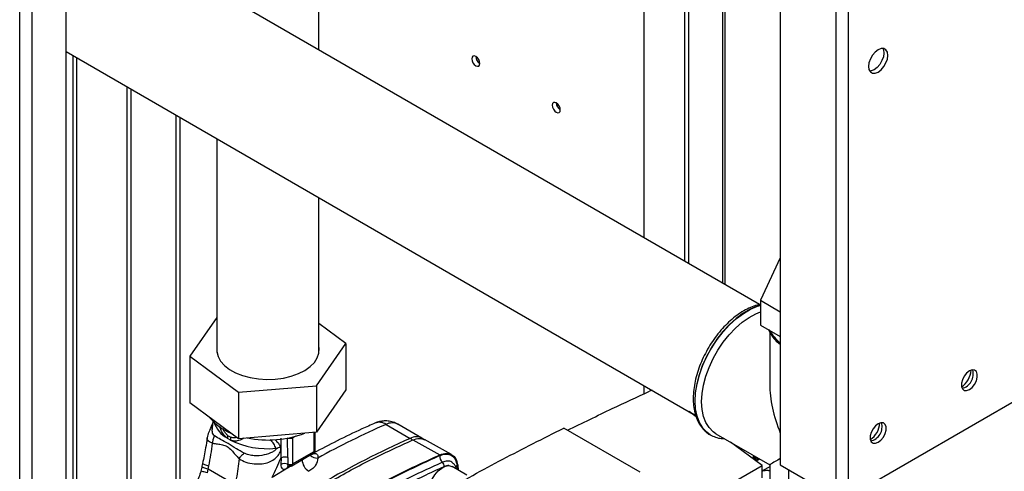
# Paper-space layout 'Blatt2' of a CAD drawing. Units: millimetres. Extents: x 0 to 420, y 0 to 297.
# Drawn here: x 354 to 380, y 102 to 114 of the extents above; entities that cross this region are included whole.
import ezdxf

# ---------------------------------------------------------------- set-up
doc = ezdxf.new("R2010")
doc.units = ezdxf.units.MM

psp = doc.layouts.new('Blatt2')

# ---------------------------------------------------------------- linework, layer by layer
at = {"color": 7, "linetype": 'Continuous', "lineweight": 30}
for p, q in [((354.142, 69.66), (354.142, 131.072)), ((354.468, 69.472), (354.468, 130.884)), ((355.366, 68.954), (355.366, 130.366)), ((370.604, 108.305), (370.604, 121.569)), ((371.665, 120.957), (371.665, 107.693)), ((371.771, 120.895), (371.771, 107.632)), ((375.981, 120.486), (375.981, 101.485)), ((372.669, 120.377), (372.669, 107.113)), ((372.736, 107.075), (372.736, 120.338)), ((375.656, 120.428), (375.656, 101.485)), ((374.192, 119.583), (374.192, 102.33)), ((373.647, 106.549), (355.366, 117.102)), ((362.032, 113.254), (362.032, 116.876)), ((355.366, 113.211), (371.96, 103.632)), ((355.539, 113.111), (355.539, 95.147)), ((355.652, 95.147), (355.652, 113.046)), ((356.974, 91.73), (356.974, 112.282)), ((357.08, 91.669), (357.08, 112.221)), ((375.981, 101.485), (394.394, 112.114)), ((358.261, 111.539), (358.261, 101.057)), ((358.374, 101.16), (358.374, 111.474)), ((359.342, 110.916), (359.342, 105.289)), ((362.032, 105.289), (362.032, 109.363)), ((374.192, 107.78), (373.674, 106.662)), ((373.674, 106.662), (374.192, 106.362)), ((373.674, 106.662), (373.674, 106.009)), ((359.342, 106.211), (358.629, 105.186)), ((362.744, 105.526), (362.032, 106.049)), ((373.674, 106.009), (374.192, 105.709)), ((373.913, 105.822), (373.913, 104.45)), ((361.97, 104.412), (362.744, 105.526)), ((362.744, 105.526), (362.744, 104.301)), ((358.629, 105.186), (359.913, 104.242)), ((358.629, 105.186), (358.629, 103.961)), ((359.913, 104.242), (361.97, 104.412)), ((361.97, 104.412), (361.97, 103.187)), ((370.604, 104.198), (370.604, 104.414)), ((359.913, 104.242), (359.913, 103.017)), ((362.744, 104.301), (361.97, 103.187)), ((359.913, 103.017), (358.629, 103.961)), ((371.974, 103.593), (371.787, 103.731)), ((371.963, 103.622), (371.831, 103.699)), ((363.799, 103.393), (364.436, 103.026)), ((364.747, 103.03), (364.11, 103.398)), ((359.703, 103.055), (359.633, 103.095)), ((361.97, 103.187), (359.913, 103.017)), ((361.337, 103.037), (361.427, 103.088)), ((361.903, 102.677), (361.903, 103.182)), ((361.932, 102.718), (361.932, 103.184)), ((370.501, 102.132), (368.483, 103.296)), ((372.313, 103.14), (372.341, 103.123)), ((372.341, 103.123), (372.347, 103.119)), ((372.497, 103.148), (373.913, 102.331)), ((359.616, 103.028), (359.704, 102.977)), ((360.019, 103.026), (360.027, 103.017)), ((360.051, 103.029), (360.027, 103.017)), ((360.883, 102.977), (360.741, 102.983)), ((361.031, 102.516), (361.038, 103.027)), ((361.212, 102.525), (361.203, 103.03)), ((361.337, 103.037), (361.337, 102.351)), ((364.507, 102.985), (365.215, 102.592)), ((365.529, 102.599), (364.813, 102.992)), ((373.715, 102.313), (372.882, 102.926)), ((372.896, 102.918), (372.894, 102.917)), ((373.006, 102.854), (372.991, 102.846)), ((361.212, 102.525), (361.211, 102.344)), ((361.317, 102.305), (361.882, 102.632)), ((361.337, 102.351), (361.903, 102.677)), ((373.489, 102.48), (373.489, 102.576)), ((373.518, 102.458), (373.518, 102.559)), ((373.567, 102.505), (373.567, 102.527)), ((358.941, 102.27), (358.917, 102.164)), ((359.112, 102.218), (359.127, 102.3)), ((361.031, 102.516), (361.027, 102.336)), ((361.297, 102.299), (361.23, 102.261)), ((365.93, 102.059), (365.541, 102.283)), ((365.673, 102.307), (365.681, 102.202)), ((365.688, 102.318), (365.699, 102.192)), ((370.41, 100.405), (373.715, 102.313)), ((373.553, 102.433), (373.644, 102.486)), ((373.715, 101.987), (373.715, 102.313)), ((373.913, 102.274), (373.715, 102.171)), ((373.913, 102.331), (373.913, 100.696)), ((374.192, 102.33), (375.656, 101.485)), ((359.093, 102.118), (359.112, 102.218)), ((359.822, 101.806), (359.112, 102.218)), ((361.23, 102.261), (360.794, 101.995)), ((361.193, 102.239), (361.23, 102.261)), ((374.405, 102.207), (374.405, 65.585))]:
    psp.add_line(p, q, dxfattribs=at)
at = {"color": 7, "linetype": 'Continuous', "lineweight": 30, "flags": 128}
for points in [[(376.773, 112.671), (376.852, 112.731), (376.923, 112.814), (376.979, 112.911), (377.015, 113.014), (377.028, 113.112), (377.015, 113.196), (376.979, 113.257), (376.923, 113.289), (376.852, 113.29), (376.773, 113.259), (376.695, 113.199), (376.624, 113.117), (376.567, 113.019), (376.531, 112.916), (376.519, 112.818), (376.531, 112.735), (376.567, 112.674), (376.624, 112.641), (376.695, 112.64), (376.773, 112.671)], [(376.892, 113.294), (376.909, 113.257), (376.922, 113.173), (376.909, 113.075), (376.873, 112.973), (376.817, 112.875), (376.746, 112.792), (376.667, 112.732), (376.589, 112.701), (376.548, 112.698)], [(366.167, 112.838), (366.207, 112.824), (366.242, 112.831), (366.265, 112.857), (366.273, 112.899), (366.265, 112.951), (366.242, 113.004), (366.207, 113.05), (366.167, 113.083), (366.126, 113.097), (366.092, 113.091), (366.069, 113.064), (366.061, 113.022), (366.069, 112.97), (366.092, 112.917), (366.126, 112.871), (366.167, 112.838)], [(368.288, 111.614), (368.329, 111.599), (368.363, 111.606), (368.386, 111.633), (368.394, 111.675), (368.386, 111.726), (368.363, 111.779), (368.329, 111.826), (368.288, 111.859), (368.247, 111.873), (368.213, 111.866), (368.19, 111.84), (368.182, 111.797), (368.19, 111.746), (368.213, 111.693), (368.247, 111.646), (368.288, 111.614)], [(373.674, 106.532), (373.587, 106.506), (373.402, 106.429), (373.215, 106.321), (373.03, 106.185), (372.85, 106.023), (372.679, 105.838), (372.52, 105.634), (372.375, 105.414), (372.247, 105.183), (372.139, 104.945), (372.054, 104.703), (371.991, 104.464), (371.953, 104.231), (371.94, 104.009), (371.953, 103.801), (371.991, 103.612), (372.054, 103.444), (372.139, 103.303), (372.247, 103.189), (372.313, 103.14)], [(372.347, 103.119), (372.253, 103.185), (372.146, 103.299), (372.06, 103.441), (371.997, 103.608), (371.959, 103.797), (371.946, 104.005), (371.959, 104.228), (371.997, 104.461), (372.06, 104.7), (372.146, 104.941), (372.253, 105.179), (372.381, 105.411), (372.526, 105.63), (372.685, 105.834), (372.856, 106.019), (373.036, 106.181), (373.221, 106.317), (373.408, 106.425), (373.593, 106.503), (373.674, 106.527)], [(372.117, 103.988), (372.13, 104.204), (372.167, 104.43), (372.229, 104.662), (372.314, 104.896), (372.421, 105.127), (372.546, 105.349), (372.689, 105.561), (372.846, 105.756), (373.014, 105.931), (373.189, 106.083), (373.369, 106.209), (373.55, 106.306), (373.674, 106.355)], [(359.342, 105.423), (359.339, 105.309), (359.371, 105.182), (359.438, 105.059), (359.54, 104.945), (359.673, 104.841), (359.833, 104.752), (360.017, 104.679), (360.219, 104.625), (360.434, 104.59), (360.655, 104.577), (360.878, 104.584)], [(360.878, 104.584), (361.095, 104.613), (361.302, 104.662), (361.491, 104.73), (361.658, 104.815), (361.799, 104.914), (361.91, 105.026), (361.987, 105.147), (362.029, 105.273), (362.034, 105.402), (362.032, 105.423)], [(379.178, 104.31), (379.25, 104.366), (379.314, 104.446), (379.361, 104.538), (379.386, 104.633), (379.386, 104.718), (379.361, 104.783), (379.314, 104.821), (379.25, 104.827), (379.178, 104.8), (379.105, 104.743), (379.041, 104.664), (378.994, 104.571), (378.969, 104.477), (378.969, 104.391), (378.994, 104.326), (379.041, 104.288), (379.105, 104.283), (379.178, 104.31)], [(372.497, 103.148), (372.421, 103.2), (372.314, 103.308), (372.229, 103.443), (372.167, 103.604), (372.13, 103.787), (372.117, 103.988)], [(376.773, 102.922), (376.846, 102.978), (376.91, 103.058), (376.957, 103.15), (376.982, 103.245), (376.982, 103.33), (376.957, 103.395), (376.91, 103.433), (376.846, 103.439), (376.773, 103.412), (376.701, 103.355), (376.637, 103.276), (376.59, 103.183), (376.564, 103.089), (376.564, 103.004), (376.59, 102.938), (376.637, 102.9), (376.701, 102.895), (376.773, 102.922)], [(361.34, 103.061), (361.339, 103.059), (361.337, 103.037)], [(361.236, 102.295), (361.232, 102.28), (361.23, 102.261)], [(364.939, 101.612), (364.941, 101.704), (364.967, 101.826), (365.017, 101.95), (365.087, 102.066), (365.172, 102.167), (365.267, 102.244), (365.363, 102.291), (365.454, 102.307), (365.532, 102.288), (365.541, 102.283)]]:
    psp.add_lwpolyline(points, dxfattribs=at)
at = {"color": 7, "linetype": 'Continuous', "lineweight": 30}
for centre, radius, start, end in [((366.39, 113.089), 0.223, 181.6006, 238.3941), ((368.511, 111.865), 0.223, 181.6006, 238.3941), ((374.825, 106.385), 1.059, 208.3676, 233.3217), ((374.829, 106.396), 1.064, 209.0692, 233.2846), ((378.671, 104.847), 0.55, 302.3799, 357.0685), ((378.892, 104.719), 0.388, 283.6925, 16.3128), ((360.16, 104.367), 1.282, 217.9401, 249.426), ((360.017, 103.73), 0.808, 199.9429, 240.2881), ((372.745, 82.974), 22.293, 113.6575, 118.8175), ((363.621, 103.128), 0.32, 56.0616, 110.692), ((363.959, 103.09), 0.343, 63.8991, 117.8019), ((376.267, 103.459), 0.55, 302.3799, 357.0685), ((376.488, 103.331), 0.388, 283.6925, 16.3128), ((359.933, 102.983), 0.32, 159.378, 171.9277), ((360.066, 103.02), 0.365, 174.4281, 186.781), ((360.681, 105.691), 2.709, 258.5449, 291.1546), ((364.596, 102.722), 0.343, 63.8947, 117.8022), ((360.673, 104.963), 2.21, 243.9735, 275.7155), ((374.565, 80.251), 24.925, 113.9768, 126.0178), ((360.79, 103.228), 0.476, 282.5662, 298.4638), ((364.281, 102.762), 0.306, 45.5492, 59.5157), ((361.993, 102.771), 0.265, 224.2105, 271.2919), ((361.832, 102.718), 0.1, 299.9973, 0), ((361.854, 102.672), 0.0493, 305.0133, 6.2988), ((361.882, 102.723), 0.0503, 294.3747, 354.3052), ((365.428, 102.558), 0.215, 176.2694, 228.5372), ((361.127, 102.137), 0.223, 68.0343, 116.7127), ((361.263, 102.246), 0.0696, 124.1041, 185.2619), ((361.266, 102.49), 0.157, 249.2779, 297.0775), ((361.267, 102.392), 0.1, 252.7281, 299.9973), ((361.289, 102.345), 0.0489, 304.7588, 6.5533), ((361.97, 102.482), 0.384, 182.9604, 237.3449), ((365.191, 102.289), 0.144, 356.2694, 48.5372), ((365.735, 102.215), 0.111, 124.2112, 151.6584), ((373.567, 102.48), 0.0282, 319.4195, 3.5024)]:
    psp.add_arc(centre, radius, start, end, dxfattribs=at)
for major_axis, ratio, start_param, end_param in [((-1.298, 2.247), 0.577335, 0.785358, 1.344411), ((1.835, 1.059), 0.00007, 2.582498, 3.141552)]:
    psp.add_ellipse((375.748, 103.39), major_axis=major_axis, ratio=ratio, start_param=start_param, end_param=end_param, dxfattribs=at)
for points, knots in [([(373.674, 106.554), (373.644, 106.549), (373.556, 106.534), (373.407, 106.477), (373.227, 106.387), (373.047, 106.268), (372.873, 106.126), (372.706, 105.963), (372.548, 105.78), (372.403, 105.583), (372.273, 105.372), (372.159, 105.153), (372.063, 104.928), (371.988, 104.7), (371.933, 104.474), (371.901, 104.252), (371.893, 104.039), (371.908, 103.836), (371.948, 103.649), (372.012, 103.479), (372.101, 103.333), (372.2, 103.219), (372.277, 103.167), (372.31, 103.145)], [0, 0, 0, 0, 0.0244, 0.073204, 0.122587, 0.172221, 0.221861, 0.27142, 0.320891, 0.370291, 0.419653, 0.469015, 0.518406, 0.567863, 0.617425, 0.667129, 0.716999, 0.767026, 0.817098, 0.866925, 0.916094, 0.964218, 1, 1, 1, 1]), ([(373.884, 105.887), (373.892, 105.867), (373.919, 105.798), (373.997, 105.687), (374.092, 105.575), (374.167, 105.516), (374.192, 105.496)], [0, 0, 0, 0, 0.135603, 0.475108, 0.821674, 1, 1, 1, 1]), ([(368.583, 103.239), (368.975, 103.43), (369.687, 103.779), (370.418, 104.114), (370.748, 104.265)], [0, 0, 0, 0, 0.549427, 1, 1, 1, 1]), ([(370.823, 104.288), (370.822, 104.288), (370.794, 104.285), (370.77, 104.275), (370.748, 104.265)], [0, 0, 0, 0, 0.048305, 1, 1, 1, 1]), ([(359.18, 103.308), (359.172, 103.291), (359.155, 103.254), (359.127, 103.187), (359.098, 103.113), (359.089, 103.067), (359.084, 103.042)], [0, 0, 0, 0, 0.192094, 0.412578, 0.677469, 1, 1, 1, 1]), ([(359.236, 103.495), (359.236, 103.491), (359.234, 103.465), (359.218, 103.4), (359.195, 103.344), (359.18, 103.308)], [0, 0, 0, 0, 0.064076, 0.400554, 1, 1, 1, 1]), ([(359.183, 103.306), (359.184, 103.309), (359.186, 103.315), (359.21, 103.31), (359.225, 103.308)], [0, 0, 0, 0, 0.4031205, 1, 1, 1, 1]), ([(359.28, 103.088), (359.265, 103.104), (359.235, 103.133), (359.214, 103.205), (359.221, 103.269), (359.225, 103.308)], [0, 0, 0, 0, 0.289137, 0.56495, 1, 1, 1, 1]), ([(359.225, 103.308), (359.23, 103.345), (359.238, 103.402), (359.239, 103.468), (359.239, 103.491)], [0, 0, 0, 0, 0.650747, 1, 1, 1, 1]), ([(359.616, 103.028), (359.585, 103.056), (359.524, 103.113), (359.456, 103.22), (359.429, 103.3), (359.417, 103.336)], [0, 0, 0, 0, 0.364559, 0.71455, 1, 1, 1, 1]), ([(363.508, 103.427), (363.393, 103.376), (363.061, 103.229), (362.522, 102.971), (362.096, 102.747), (361.889, 102.638)], [0, 0, 0, 0, 0.2129929, 0.6163169, 1, 1, 1, 1]), ([(364.109, 103.394), (364.09, 103.406), (364.032, 103.443), (363.922, 103.474), (363.788, 103.49), (363.659, 103.477), (363.566, 103.452), (363.518, 103.431), (363.508, 103.427)], [0, 0, 0, 0, 0.105873, 0.329037, 0.541583, 0.747248, 0.949744, 1, 1, 1, 1]), ([(359.229, 102.897), (359.232, 102.931), (359.239, 102.999), (359.266, 103.059), (359.28, 103.088)], [0, 0, 0, 0, 0.500001, 1, 1, 1, 1]), ([(360.059, 102.637), (359.99, 102.675), (359.842, 102.756), (359.637, 102.894), (359.441, 102.99), (359.332, 103.057), (359.28, 103.088)], [0, 0, 0, 0, 0.2351, 0.498069, 0.763216, 1, 1, 1, 1]), ([(359.633, 103.095), (359.615, 103.112), (359.58, 103.144), (359.534, 103.208), (359.513, 103.259), (359.502, 103.284)], [0, 0, 0, 0, 0.332036, 0.661123, 1, 1, 1, 1]), ([(359.856, 103.059), (359.845, 103.053), (359.816, 103.039), (359.763, 103.038), (359.723, 103.049), (359.703, 103.055)], [0, 0, 0, 0, 0.245201, 0.621126, 1, 1, 1, 1]), ([(365.313, 101.624), (365.83, 101.91), (366.864, 102.482), (367.944, 103.025), (368.483, 103.296)], [0, 0, 0, 0, 0.4998862, 1, 1, 1, 1]), ([(372.347, 103.119), (372.393, 103.097), (372.484, 103.051), (372.611, 103.021), (372.692, 103.02), (372.72, 103.02)], [0, 0, 0, 0, 0.397605, 0.796414, 1, 1, 1, 1]), ([(359.081, 103.041), (359.07, 102.951), (359.042, 102.726), (358.991, 102.5), (358.961, 102.363)], [0, 0, 0, 0, 0.396229, 1, 1, 1, 1]), ([(359.229, 102.897), (359.199, 102.908), (359.14, 102.929), (359.095, 102.975), (359.079, 103.012), (359.084, 103.035), (359.086, 103.04)], [0, 0, 0, 0, 0.324954, 0.63386, 0.91654, 1, 1, 1, 1]), ([(359.127, 102.3), (359.148, 102.399), (359.188, 102.598), (359.215, 102.797), (359.229, 102.897)], [0, 0, 0, 0, 0.497246, 1, 1, 1, 1]), ([(359.229, 102.897), (359.272, 102.89), (359.357, 102.876), (359.485, 102.863), (359.614, 102.822), (359.724, 102.718), (359.823, 102.6), (359.891, 102.525), (359.925, 102.487)], [0, 0, 0, 0, 0.1666251, 0.3332703, 0.5000879, 0.6668762, 0.8334125, 1, 1, 1, 1]), ([(360.027, 103.017), (359.979, 102.992), (359.904, 102.955), (359.79, 102.95), (359.732, 102.968), (359.704, 102.977)], [0, 0, 0, 0, 0.482332, 0.746541, 1, 1, 1, 1]), ([(359.925, 102.487), (359.983, 102.455), (360.098, 102.392), (360.317, 102.351), (360.526, 102.35), (360.706, 102.391), (360.85, 102.466), (360.943, 102.553), (360.996, 102.632), (361.023, 102.693), (361.032, 102.744), (361.028, 102.783), (361.021, 102.801), (361.017, 102.81)], [0, 0, 0, 0, 0.15754, 0.314483, 0.459651, 0.590068, 0.705697, 0.808174, 0.855646, 0.901775, 0.948606, 0.973499, 1, 1, 1, 1]), ([(360.894, 102.763), (360.88, 102.804), (360.851, 102.887), (360.779, 102.95), (360.741, 102.983)], [0, 0, 0, 0, 0.48735, 1, 1, 1, 1]), ([(360.883, 102.977), (360.911, 102.951), (360.966, 102.899), (361, 102.839), (361.017, 102.81)], [0, 0, 0, 0, 0.509307, 1, 1, 1, 1]), ([(361.337, 103.037), (361.328, 103.032), (361.308, 103.024), (361.272, 103.019), (361.234, 103.02), (361.213, 103.026), (361.203, 103.03)], [0, 0, 0, 0, 0.249808, 0.499731, 0.740775, 1, 1, 1, 1]), ([(364.507, 102.985), (364.565, 103.004), (364.679, 103.043), (364.768, 103.008), (364.812, 102.991)], [0, 0, 0, 0, 0.509452, 1, 1, 1, 1]), ([(364.795, 102.995), (364.789, 103.001), (364.775, 103.015), (364.756, 103.023), (364.745, 103.027)], [0, 0, 0, 0, 0.425304, 1, 1, 1, 1]), ([(360.894, 102.763), (360.895, 102.762), (360.896, 102.759), (360.898, 102.754), (360.897, 102.748), (360.895, 102.74), (360.888, 102.728), (360.86, 102.699), (360.763, 102.639), (360.577, 102.574), (360.36, 102.56), (360.18, 102.586), (360.099, 102.62), (360.059, 102.637)], [0, 0, 0, 0, 0.006986, 0.013707, 0.020498, 0.027688, 0.044267, 0.065032, 0.160886, 0.406257, 0.695996, 0.85166, 1, 1, 1, 1]), ([(360.686, 99.959), (361.062, 100.221), (361.815, 100.746), (362.95, 101.435), (364.085, 102.056), (364.837, 102.4), (365.213, 102.572)], [0, 0, 0, 0, 0.249999, 0.5, 0.750001, 1, 1, 1, 1]), ([(361.031, 102.516), (361.043, 102.522), (361.069, 102.534), (361.118, 102.541), (361.169, 102.539), (361.198, 102.53), (361.212, 102.525)], [0, 0, 0, 0, 0.242645, 0.499998, 0.757353, 1, 1, 1, 1]), ([(361.834, 102.605), (361.85, 102.61), (361.879, 102.621), (361.919, 102.628), (361.952, 102.626), (361.988, 102.611), (362.01, 102.572), (362.003, 102.528), (361.999, 102.506)], [0, 0, 0, 0, 0.123254, 0.239394, 0.356826, 0.476096, 0.726939, 1, 1, 1, 1]), ([(365.213, 102.572), (365.271, 102.591), (365.385, 102.628), (365.528, 102.587), (365.635, 102.483), (365.66, 102.366), (365.673, 102.307)], [0, 0, 0, 0, 0.249984, 0.499972, 0.74998, 1, 1, 1, 1]), ([(373.534, 102.446), (373.535, 102.447), (373.546, 102.461), (373.547, 102.486), (373.549, 102.516), (373.549, 102.532), (373.549, 102.537)], [0, 0, 0, 0, 0.029673, 0.583773, 0.861475, 1, 1, 1, 1]), ([(373.588, 102.462), (373.583, 102.459), (373.572, 102.452), (373.557, 102.446), (373.547, 102.448), (373.546, 102.462), (373.551, 102.488), (373.556, 102.518), (373.558, 102.535)], [0, 0, 0, 0, 0.084209, 0.171868, 0.347856, 0.520428, 0.708512, 1, 1, 1, 1]), ([(358.962, 102.37), (358.959, 102.355), (358.952, 102.321), (358.945, 102.288), (358.941, 102.269)], [0, 0, 0, 0, 0.452757, 1, 1, 1, 1]), ([(359.112, 102.218), (359.09, 102.223), (359.045, 102.235), (358.992, 102.249), (358.956, 102.261), (358.939, 102.268), (358.943, 102.269), (358.944, 102.269)], [0, 0, 0, 0, 0.21316, 0.441536, 0.681316, 0.927232, 1, 1, 1, 1]), ([(358.964, 102.368), (358.964, 102.367), (358.96, 102.364), (358.977, 102.354), (359.021, 102.333), (359.086, 102.313), (359.127, 102.3)], [0, 0, 0, 0, 0.092597, 0.333173, 0.568032, 1, 1, 1, 1]), ([(359.925, 102.487), (359.915, 102.4), (359.897, 102.224), (359.867, 102.049), (359.852, 101.961)], [0, 0, 0, 0, 0.499717, 1, 1, 1, 1]), ([(360.794, 101.995), (360.836, 102.081), (360.92, 102.254), (360.994, 102.429), (361.031, 102.516)], [0, 0, 0, 0, 0.499557, 1, 1, 1, 1]), ([(365.334, 102.28), (364.961, 102.11), (364.216, 101.769), (363.091, 101.154), (361.967, 100.471), (361.221, 99.951), (360.848, 99.69)], [0, 0, 0, 0, 0.249934, 0.499958, 0.749971, 1, 1, 1, 1]), ([(361.027, 102.336), (361.029, 102.312), (361.033, 102.264), (361.071, 102.222), (361.126, 102.209), (361.171, 102.229), (361.193, 102.239)], [0, 0, 0, 0, 0.249989, 0.500018, 0.750029, 1, 1, 1, 1]), ([(361.278, 102.304), (361.269, 102.3), (361.251, 102.292), (361.229, 102.297), (361.213, 102.314), (361.211, 102.334), (361.211, 102.344)], [0, 0, 0, 0, 0.2499806, 0.4999799, 0.7499931, 1, 1, 1, 1]), ([(361.222, 102.301), (361.222, 102.301), (361.22, 102.299), (361.228, 102.298), (361.233, 102.298)], [0, 0, 0, 0, 0.3077607, 1, 1, 1, 1]), ([(361.999, 102.506), (361.99, 102.442), (361.977, 102.347), (361.874, 102.231), (361.8, 102.183), (361.763, 102.159)], [0, 0, 0, 0, 0.499523, 0.749939, 1, 1, 1, 1]), ([(365.576, 102.356), (365.563, 102.372), (365.524, 102.419), (365.422, 102.44), (365.331, 102.411), (365.286, 102.397)], [0, 0, 0, 0, 0.208123, 0.604061, 1, 1, 1, 1]), ([(365.454, 102.305), (365.453, 102.306), (365.42, 102.317), (365.376, 102.298), (365.334, 102.28)], [0, 0, 0, 0, 0.0336024, 1, 1, 1, 1]), ([(365.66, 102.215), (365.66, 102.215), (365.654, 102.248), (365.631, 102.301), (365.595, 102.342), (365.58, 102.36)], [0, 0, 0, 0, 0.003245, 0.580105, 1, 1, 1, 1]), ([(373.595, 102.482), (373.591, 102.48), (373.584, 102.476), (373.575, 102.474), (373.572, 102.478), (373.571, 102.48)], [0, 0, 0, 0, 0.276097, 0.577917, 1, 1, 1, 1]), ([(373.634, 102.492), (373.631, 102.49), (373.623, 102.483), (373.606, 102.472), (373.594, 102.465), (373.588, 102.462)], [0, 0, 0, 0, 0.157618, 0.584171, 1, 1, 1, 1]), ([(373.619, 102.5), (373.615, 102.496), (373.607, 102.489), (373.599, 102.484), (373.595, 102.482)], [0, 0, 0, 0, 0.5037616, 1, 1, 1, 1]), ([(358.917, 102.164), (358.9, 102.109), (358.868, 101.997), (358.816, 101.892), (358.79, 101.839)], [0, 0, 0, 0, 0.49236, 1, 1, 1, 1]), ([(359.093, 102.118), (359.071, 102.123), (359.025, 102.135), (358.971, 102.149), (358.933, 102.159), (358.915, 102.164), (358.918, 102.164), (358.919, 102.164)], [0, 0, 0, 0, 0.211423, 0.43816, 0.676394, 0.920823, 1, 1, 1, 1]), ([(373.715, 102.16), (373.722, 102.163), (373.749, 102.173), (373.808, 102.186), (373.866, 102.19), (373.903, 102.175), (373.913, 102.17)], [0, 0, 0, 0, 0.094524, 0.36319, 0.830796, 1, 1, 1, 1])]:
    psp.add_open_spline(points, degree=3, knots=knots, dxfattribs=at)
for points in [[(359.978, 100.371), (360.355, 100.633), (361.107, 101.158), (362.243, 101.848), (363.378, 102.469), (364.13, 102.813), (364.507, 102.985)], [(359.925, 102.487), (359.943, 102.514), (359.98, 102.567), (360.033, 102.613), (360.059, 102.637)], [(360.684, 99.976), (361.061, 100.238), (361.814, 100.764), (362.95, 101.454), (364.086, 102.075), (364.839, 102.419), (365.215, 102.592)], [(365.215, 102.592), (365.274, 102.611), (365.392, 102.649), (365.54, 102.607), (365.649, 102.5), (365.675, 102.379), (365.688, 102.318)], [(365.286, 102.397), (364.911, 102.226), (364.163, 101.884), (363.035, 101.266), (361.906, 100.581), (361.158, 100.059), (360.783, 99.798)]]:
    psp.add_open_spline(points, degree=3, dxfattribs=at)

doc.saveas('drawing.dxf')
